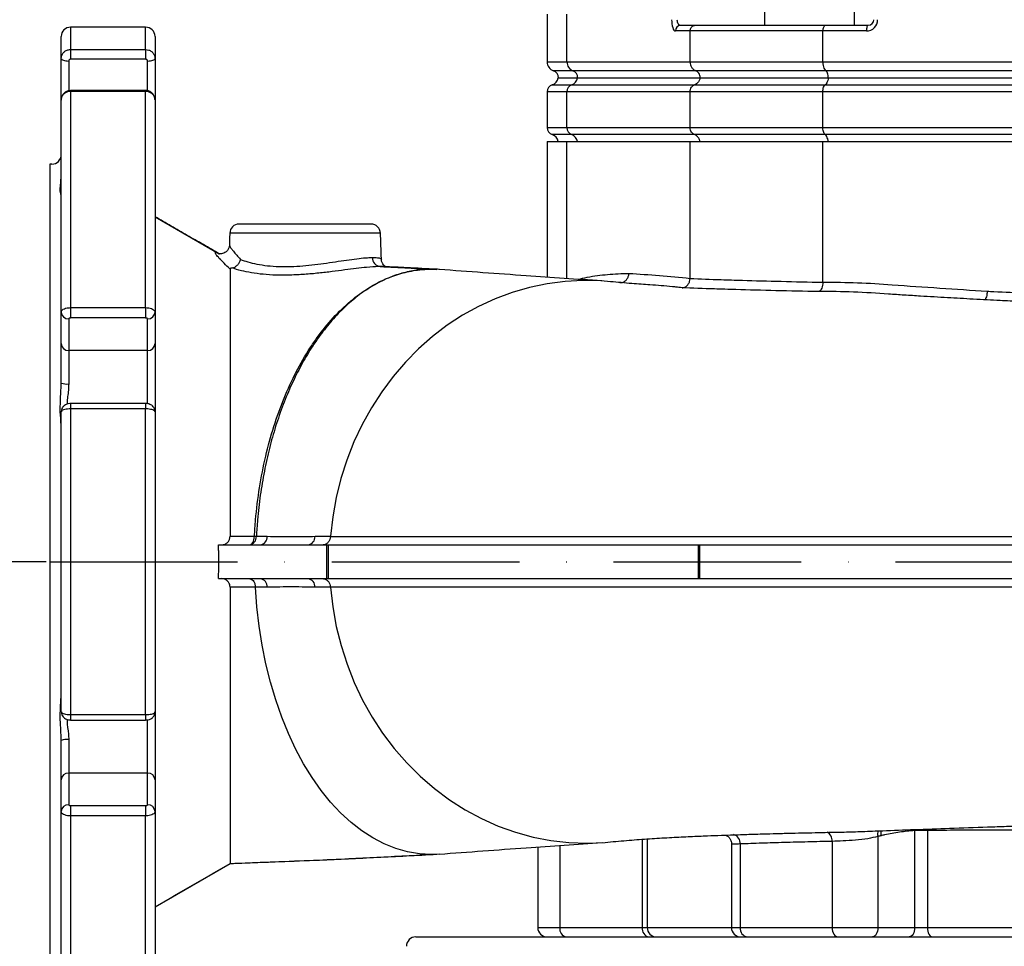
# Model space of a CAD drawing. Extents: x 0 to 10040, y 0 to 6534.
# Drawn here: x 2754 to 3016, y 2857 to 3104 of the extents above; entities that cross this region are included whole.
import ezdxf

# ---------------------------------------------------------------- set-up
doc = ezdxf.new("R2010")
doc.units = 0
doc.header["$LTSCALE"] = 5
doc.header["$MEASUREMENT"] = 0
doc.linetypes.add('GEN7', pattern=[15, 10, -2.5, 0, -2.5])
doc.layers.get('0').update_dxf_attribs({"linetype": 'CONTINUOUS'})
doc.layers.add('7', color=4, linetype='GEN7')
doc.layers.add('8', color=1, linetype='CONTINUOUS')
doc.styles.add('ISO', font='GENISO.SHX')
doc.dimstyles.new('GEN-ISO', dxfattribs={"dimtxt": 50, "dimasz": 50, "dimexe": 40, "dimexo": 1, "dimgap": 30, "dimtad": 0, "dimtih": 1, "dimtoh": 1, "dimdec": 1, "dimdsep": 46, "dimtxsty": 'ISO', "dimcen": 2, "dimclrd": 256, "dimclre": 256, "dimclrt": 2, "dimadec": 0, "dimazin": 0, "dimtp": 0.1, "dimtm": 0.1, "dimtfac": 0.05, "dimtdec": 1, "dimtix": 1, "dimtmove": 2, "dimatfit": 3, "dimfxl": 1, "dimtolj": 1, "dimarcsym": 0})

# ---------------------------------------------------------------- blocks, each defined once
blk = doc.blocks.new('*D88')
at = {"layer": '8', "color": 3}
for p, q in [((2760.76, 2959.58), (2519.71, 2959.58)), ((2544.71, 2924.58), (2544.71, 2694.58)), ((2713.92, 2659.58), (2519.71, 2659.58))]:
    blk.add_line(p, q, dxfattribs=at)
for points in [[(2550.54, 2924.58), (2538.88, 2924.58), (2544.71, 2959.58)], [(2538.88, 2694.58), (2550.54, 2694.58), (2544.71, 2659.58)]]:
    blk.add_solid(points, dxfattribs=at)
at = {"layer": '8', "color": 2, "insert": (2489.7, 2809.58), "char_height": 50, "attachment_point": 5, "rotation": 90, "style": 'ISO'}
blk.add_mtext('\\A1;300', dxfattribs=at)

msp = doc.modelspace()

# ---------------------------------------------------------------- linework, layer by layer
at = {"color": 7, "linetype": 'Continuous'}
for p, q in [((2899.54, 3092.82), (2899.54, 3105.58)), ((2767.26, 3102.08), (2767.26, 3096.13)), ((2787.26, 3096.13), (2787.26, 3102.08)), ((2929.85, 3102.58), (2933.7, 3102.58)), ((2933.7, 3102.58), (2968.44, 3102.58)), ((2968.44, 3102.58), (2979.8, 3102.58)), ((2764.76, 3093.74), (2764.76, 3099.58)), ((2789.76, 3099.58), (2789.76, 3093.74)), ((2932.36, 3101.08), (2928.43, 3101.08)), ((2932.36, 3092.82), (2932.36, 3101.08)), ((2967.71, 3101.08), (2932.36, 3101.08)), ((2967.71, 3092.82), (2967.71, 3101.08)), ((2979.32, 3101.08), (2967.71, 3101.08)), ((2764.76, 3082.73), (2764.76, 3093.74)), ((2767.26, 3096.13), (2767.26, 3093.53)), ((2767.26, 3096.13), (2787.26, 3096.13)), ((2787.26, 3093.53), (2767.26, 3093.53)), ((2787.26, 3096.13), (2787.26, 3093.53)), ((2789.76, 3093.74), (2789.76, 3082.73)), ((2766.76, 3093.06), (2766.76, 3085.12)), ((2787.76, 3085.1), (2787.76, 3093.06)), ((2894.26, 3092.82), (2899.54, 3092.82)), ((2899.54, 3092.82), (2932.36, 3092.82)), ((2932.36, 3092.82), (2967.71, 3092.82)), ((2967.71, 3092.82), (3064.7, 3092.82)), ((2901.11, 3090.46), (2895.93, 3090.46)), ((2897.21, 3088.58), (2902.33, 3088.58)), ((2933.84, 3090.46), (2901.11, 3090.46)), ((2902.33, 3088.58), (2934.99, 3088.58)), ((2968.52, 3090.46), (2933.84, 3090.46)), ((2934.99, 3088.58), (2969.14, 3088.58)), ((3065.24, 3090.46), (2968.52, 3090.46)), ((2969.14, 3088.58), (3065.65, 3088.58)), ((2895.59, 3086.72), (2900.8, 3086.72)), ((2900.8, 3086.72), (2933.55, 3086.72)), ((2933.55, 3086.72), (2968.36, 3086.72)), ((2968.36, 3086.72), (3065.13, 3086.72)), ((2767.26, 3085.19), (2767.26, 3084.94)), ((2767.26, 3084.94), (2767.26, 3027.32)), ((2787.26, 3084.94), (2767.26, 3084.94)), ((2787.26, 3085.19), (2787.26, 3084.94)), ((2787.26, 3027.32), (2787.26, 3084.94)), ((2899.54, 3084.83), (2894.26, 3084.83)), ((2932.36, 3084.83), (2899.54, 3084.83)), ((2899.54, 3075.32), (2899.54, 3084.83)), ((2932.36, 3075.32), (2932.36, 3084.83)), ((2967.71, 3084.83), (2932.36, 3084.83)), ((2967.71, 3075.32), (2967.71, 3084.83)), ((3064.7, 3084.83), (2967.71, 3084.83)), ((2764.76, 3026.15), (2764.76, 3082.73)), ((2789.76, 3082.73), (2789.76, 3026.15)), ((2894.26, 3075.32), (2899.54, 3075.32)), ((2899.54, 3075.32), (2932.36, 3075.32)), ((2932.36, 3075.32), (2967.71, 3075.32)), ((2967.71, 3075.32), (3064.7, 3075.32)), ((2900.8, 3073.43), (2895.59, 3073.43)), ((2933.55, 3073.43), (2900.8, 3073.43)), ((2968.36, 3073.43), (2933.55, 3073.43)), ((3065.13, 3073.43), (2968.36, 3073.43)), ((2894.26, 3071.58), (2899.54, 3071.58)), ((2899.54, 3071.58), (2932.36, 3071.58)), ((2899.54, 3035.07), (2899.54, 3071.58)), ((2932.36, 3035.12), (2932.36, 3071.58)), ((2932.36, 3071.58), (2967.71, 3071.58)), ((2967.71, 3034.09), (2967.71, 3071.58)), ((2967.71, 3071.58), (3064.7, 3071.58)), ((2761.76, 3065.58), (2761.76, 2959.58)), ((2789.76, 3051.54), (2806.85, 3041.67)), ((2847.34, 3049.58), (2812.17, 3049.58)), ((2849.84, 3047.16), (2809.67, 3047.16)), ((2807.04, 3041.58), (2806.85, 3041.67)), ((2764.76, 3017.73), (2764.76, 3026.15)), ((2767.26, 3027.32), (2767.26, 3024.56)), ((2767.26, 3027.32), (2787.26, 3027.32)), ((2787.26, 3027.32), (2787.26, 3024.56)), ((2789.76, 3026.15), (2789.76, 3017.73)), ((2766.76, 3024.34), (2766.76, 3015.91)), ((2787.26, 3024.56), (2767.26, 3024.56)), ((2787.76, 3015.91), (2787.76, 3024.34)), ((2764.76, 3007.23), (2764.76, 3017.73)), ((2789.76, 3017.73), (2789.76, 2999.58)), ((2787.76, 3015.91), (2766.76, 3015.91)), ((2766.76, 3015.91), (2766.76, 3006.97)), ((2787.76, 3001.64), (2787.76, 3015.91)), ((2767.26, 3001.75), (2767.26, 3000.32)), ((2787.26, 3001.75), (2787.26, 3000.32)), ((2764.76, 2919.57), (2764.76, 2999.58)), ((2767.26, 3000.32), (2767.26, 2918.83)), ((2787.26, 3000.32), (2767.26, 3000.32)), ((2787.26, 2918.83), (2787.26, 3000.32)), ((2789.76, 2999.58), (2789.76, 2919.57)), ((2806.67, 2964.08), (2817.84, 2964.08)), ((2817.84, 2964.08), (2830.55, 2964.08)), ((2830.55, 2964.08), (2835.42, 2964.08)), ((2835.42, 2964.08), (2835.42, 2955.08)), ((2835.42, 2964.08), (2835.86, 2964.08)), ((2835.86, 2964.08), (2835.86, 2955.08)), ((2835.86, 2964.08), (2934.5, 2964.08)), ((2934.5, 2964.08), (2934.5, 2955.08)), ((2934.5, 2964.08), (2934.86, 2964.08)), ((2934.86, 2964.08), (2934.86, 2955.08)), ((2934.86, 2964.08), (3209, 2964.08)), ((2761.76, 2959.58), (2761.76, 2853.58)), ((2789.76, 2959.58), (2806.8, 2959.58)), ((2806.67, 2955.08), (2817.84, 2955.08)), ((2817.84, 2955.08), (2830.55, 2955.08)), ((2830.55, 2955.08), (2835.42, 2955.08)), ((2835.42, 2955.08), (2835.86, 2955.08)), ((2835.86, 2955.08), (2934.5, 2955.08)), ((2934.5, 2955.08), (2934.86, 2955.08)), ((2934.86, 2955.08), (3209, 2955.08)), ((2767.26, 2918.83), (2787.26, 2918.83)), ((2767.26, 2918.83), (2767.26, 2917.4)), ((2787.26, 2918.83), (2787.26, 2917.4)), ((2789.76, 2919.57), (2789.76, 2901.43)), ((2787.76, 2903.24), (2787.76, 2917.51)), ((2764.76, 2901.43), (2764.76, 2911.93)), ((2766.76, 2912.18), (2766.76, 2903.24)), ((2766.76, 2903.24), (2766.76, 2894.81)), ((2787.76, 2903.24), (2766.76, 2903.24)), ((2787.76, 2894.81), (2787.76, 2903.24)), ((2764.76, 2893), (2764.76, 2901.43)), ((2789.76, 2901.43), (2789.76, 2893)), ((2767.26, 2894.6), (2787.26, 2894.6)), ((2767.26, 2894.6), (2767.26, 2891.83)), ((2787.26, 2894.6), (2787.26, 2891.83)), ((2764.76, 2836.42), (2764.76, 2893)), ((2787.26, 2891.83), (2767.26, 2891.83)), ((2767.26, 2891.83), (2767.26, 2834.21)), ((2787.26, 2834.21), (2787.26, 2891.83)), ((2789.76, 2893), (2789.76, 2836.42)), ((2982.38, 2886.35), (2982.38, 2862.08)), ((2992.17, 2888.22), (2992.18, 2887.93)), ((2992.18, 2887.93), (2992.18, 2862.08)), ((2995.57, 2888.35), (2995.59, 2887.95)), ((2995.59, 2887.95), (2995.59, 2862.08)), ((2897.62, 2883.95), (2897.62, 2862.08)), ((2919.59, 2885.61), (2919.59, 2862.08)), ((2920.94, 2885.71), (2920.94, 2862.08)), ((2945.71, 2884.36), (2945.71, 2862.08)), ((2970.21, 2885.05), (2970.21, 2862.08)), ((2865.52, 2881.66), (2863.37, 2881.58)), ((2789.76, 2867.61), (2809.76, 2879.16)), ((2891.76, 2862.08), (2897.62, 2862.08)), ((2897.62, 2862.08), (2919.59, 2862.08)), ((2919.59, 2862.08), (2920.94, 2862.08)), ((2920.94, 2862.08), (2943.36, 2862.08)), ((2943.36, 2862.08), (2945.71, 2862.08)), ((2945.71, 2862.08), (2970.21, 2862.08)), ((2970.21, 2862.08), (2982.38, 2862.08)), ((2982.38, 2862.08), (2992.18, 2862.08)), ((2992.18, 2862.08), (2995.59, 2862.08)), ((2995.59, 2862.08), (3058.17, 2862.08)), ((2859.26, 2859.58), (3096.76, 2859.58))]:
    msp.add_line(p, q, dxfattribs=at)
for points in [[(2979.8, 3102.58), (2979.7, 3102.55), (2979.61, 3102.46), (2979.53, 3102.32), (2979.46, 3102.14), (2979.4, 3101.91), (2979.35, 3101.65), (2979.33, 3101.37), (2979.32, 3101.08)], [(2764.76, 3093.74), (2764.8, 3093.61), (2764.91, 3093.48), (2765.1, 3093.36), (2765.34, 3093.26), (2765.65, 3093.17), (2765.99, 3093.11), (2766.37, 3093.07), (2766.76, 3093.06)], [(2787.76, 3093.06), (2788.15, 3093.07), (2788.52, 3093.11), (2788.87, 3093.17), (2789.17, 3093.26), (2789.42, 3093.36), (2789.61, 3093.48), (2789.72, 3093.61), (2789.76, 3093.74)], [(2911.18, 3034.24), (2908.58, 3034.46), (2903.8, 3034.57), (2899.02, 3034.31), (2894.27, 3033.7), (2889.57, 3032.72), (2884.94, 3031.38), (2880.41, 3029.69), (2876, 3027.66), (2871.73, 3025.3), (2867.62, 3022.62), (2863.69, 3019.64), (2859.97, 3016.35), (2856.46, 3012.8), (2853.18, 3008.98), (2850.16, 3004.92), (2847.4, 3000.64), (2844.92, 2996.16), (2842.73, 2991.51), (2840.85, 2986.69), (2839.28, 2981.75), (2838.02, 2976.69), (2837.1, 2971.56), (2836.5, 2966.36)], [(2814.92, 2964.08), (2815.17, 2964.12), (2815.4, 2964.25), (2815.62, 2964.45), (2815.82, 2964.73), (2815.98, 2965.08), (2816.11, 2965.47), (2816.2, 2965.9), (2816.24, 2966.36)], [(2863.37, 2881.58), (2860.2, 2881.75), (2857.05, 2882.28), (2853.92, 2883.17), (2850.84, 2884.4), (2847.82, 2885.97), (2844.86, 2887.87), (2841.99, 2890.11), (2839.22, 2892.66), (2836.55, 2895.51), (2834.01, 2898.65), (2831.6, 2902.07), (2829.34, 2905.75), (2827.23, 2909.68), (2825.29, 2913.84), (2823.52, 2918.2), (2821.93, 2922.75), (2820.52, 2927.46), (2819.32, 2932.33), (2818.31, 2937.31), (2817.51, 2942.4), (2816.92, 2947.57), (2816.53, 2952.79)], [(2836.5, 2952.79), (2837.1, 2947.54), (2838.05, 2942.35), (2839.32, 2937.24), (2840.93, 2932.25), (2842.85, 2927.39), (2845.08, 2922.69), (2847.6, 2918.17), (2850.41, 2913.87), (2853.49, 2909.78), (2856.83, 2905.95), (2860.4, 2902.39), (2864.2, 2899.11), (2868.2, 2896.13), (2872.38, 2893.46), (2876.72, 2891.13), (2881.2, 2889.14), (2885.8, 2887.5), (2890.49, 2886.21), (2895.25, 2885.3), (2900.06, 2884.75), (2904.9, 2884.58), (2909.73, 2884.78), (2911.17, 2884.91)], [(2970.21, 2862.08), (2970.24, 2861.59), (2970.33, 2861.12), (2970.48, 2860.69), (2970.68, 2860.31), (2970.92, 2860), (2971.2, 2859.77), (2971.5, 2859.62), (2971.82, 2859.58)], [(2982.38, 2862.08), (2982.35, 2861.59), (2982.27, 2861.12), (2982.13, 2860.69), (2981.96, 2860.31), (2981.74, 2860), (2981.49, 2859.77), (2981.22, 2859.62), (2980.94, 2859.58)], [(2992.18, 2862.08), (2992.15, 2861.59), (2992.07, 2861.12), (2991.94, 2860.69), (2991.76, 2860.31), (2991.54, 2860), (2991.29, 2859.77), (2991.02, 2859.62), (2990.74, 2859.58)], [(2995.59, 2862.08), (2995.61, 2861.59), (2995.69, 2861.12), (2995.82, 2860.69), (2996, 2860.31), (2996.21, 2860), (2996.45, 2859.77), (2996.72, 2859.62), (2996.99, 2859.58)]]:
    msp.add_lwpolyline(points, dxfattribs=at)
for centre, radius, start, end in [((2979.32, 3104.08), 3, 270, 0), ((2979.8, 3104.08), 1.5, 270, 0), ((2767.26, 3099.58), 2.5, 90, 180), ((2787.26, 3099.58), 2.5, 0, 90), ((2929.89, 3101.11), 1.46, 91.5947, 181.5094), ((2896.76, 3092.82), 2.5, 180, 250.5288), ((2902.03, 3092.78), 2.49, 179.1595, 248.4689), ((2894.76, 3089.08), 2.5, 289.4712, 348.463), ((2895.26, 3088.58), 2, 0, 70.5288), ((2899.91, 3089.01), 2.46, 291.2432, 349.754), ((2900.38, 3088.61), 2, 359.1596, 68.4683), ((2896.26, 3084.83), 2, 109.4712, 180), ((2901.53, 3084.86), 2, 111.5316, 180.8405), ((2896.26, 3075.32), 2, 180, 250.5288), ((2901.53, 3075.29), 2, 179.1597, 248.4686), ((2894.76, 3071.08), 2.5, 11.537, 70.5288), ((2899.91, 3071.14), 2.46, 10.2461, 68.7565), ((2762.26, 3068.08), 2.5, 270, 0), ((2812.17, 3047.08), 2.5, 90, 178), ((2847.34, 3047.08), 2.5, 2, 90), ((2850.05, 3040.64), 2.38, 178.8076, 263.7147), ((2766.67, 3026.25), 1.91, 182.9716, 272.6916), ((2787.85, 3026.25), 1.91, 267.3084, 357.0284), ((2766.67, 3017.82), 1.91, 182.9716, 272.6916), ((2787.85, 3017.82), 1.91, 267.3084, 357.0284), ((2766.27, 3011.07), 4.13, 248.5637, 276.845), ((2814.58, 2966.23), 2.18, 278.9422, 3.3552), ((2816.42, 2982.61), 16.25, 269.3776, 271.2153), ((2817.5, 2966.23), 2.18, 278.9392, 3.3475), ((2830.21, 2966.23), 2.18, 278.9281, 3.3296), ((2817.5, 2952.92), 2.18, 356.6524, 81.0606), ((2830.21, 2952.92), 2.18, 356.6699, 81.0717), ((2816.6, 2952.79), 0.065, 181.8531, 184.3018), ((2766.27, 2908.08), 4.13, 83.1558, 111.4363), ((2766.67, 2901.33), 1.91, 87.3084, 177.0289), ((2787.85, 2901.33), 1.91, 2.9711, 92.6916), ((2766.67, 2892.9), 1.91, 87.3084, 177.0289), ((2787.85, 2892.9), 1.91, 2.9711, 92.6916), ((2943.37, 2884.57), 2.34, 354.7783, 76.085), ((2967.67, 2885.25), 2.54, 355.3038, 62.1833), ((2985.74, 2886.94), 3.42, 164.1036, 189.9627), ((2894.26, 2862.08), 2.5, 180, 270), ((2899.83, 2861.76), 2.23, 171.951, 258.5774), ((2921.8, 2861.76), 2.23, 171.9517, 258.5772), ((2923.41, 2862.05), 2.47, 179.3349, 269.3176), ((2945.86, 2862.08), 2.5, 180, 270), ((2947.96, 2861.82), 2.27, 173.4505, 261.432), ((2859.26, 2857.08), 2.5, 90, 180)]:
    msp.add_arc(centre, radius, start, end, dxfattribs=at)
for centre, major_axis, ratio in [((2928.43, 3104.08), (0, 3), 0.338393), ((2929.85, 3104.08), (0, 1.5), 0.676786)]:
    msp.add_ellipse(centre, major_axis=major_axis, ratio=ratio, start_param=1.570796, end_param=3.141593, dxfattribs=at)
for points in [[(2952.18, 3116.98), (2952.18, 3102.58)], [(2976.18, 3102.58), (2976.18, 3116.98)], [(2894.26, 3105.58), (2894.26, 3092.82)], [(2787.26, 3102.08), (2767.26, 3102.08)], [(2787.26, 3085.19), (2767.26, 3085.19)], [(2894.26, 3084.83), (2894.26, 3075.32)], [(2894.26, 3071.58), (2894.26, 3035.43)], [(2762.26, 3065.58), (2761.76, 3065.58)], [(2806.93, 3041.63), (2789.76, 3051.55)], [(2809.67, 3047.16), (2809.56, 3043.99)], [(2850.09, 3040.15), (2849.84, 3047.16)], [(2809.6, 3043.99), (2809.6, 3043.97)], [(2863.36, 3037.58), (2863.38, 3037.58)], [(2932.36, 3035.12), (2932.36, 3035.09)], [(2967.71, 3034.09), (2967.71, 3034.09)], [(2764.74, 3006.8), (2764.76, 3007.23)], [(2787.26, 3001.75), (2767.26, 3001.75)], [(2816.76, 2966.36), (2819.68, 2966.36)], [(2832.39, 2966.36), (2836.5, 2966.36)], [(2836.5, 2966.36), (2836.5, 2966.35)], [(2806.8, 2959.58), (2806.67, 2964.08)], [(2806.67, 2955.08), (2806.8, 2959.58)], [(2819.68, 2952.79), (2816.53, 2952.79)], [(2836.5, 2952.8), (2836.5, 2952.79)], [(2767.26, 2917.4), (2787.26, 2917.4)], [(2983.23, 2886.55), (2982.38, 2886.35)], [(2943.36, 2884.43), (2943.36, 2862.08)], [(2891.76, 2883.56), (2891.76, 2862.08)], [(2789.76, 2867.6), (2809.76, 2879.15)]]:
    msp.add_open_spline(points, degree=1, dxfattribs=at)
for points, knots in [([(2932.36, 3101.08), (2932.37, 3101.24), (2932.4, 3101.58), (2932.63, 3102.02), (2932.96, 3102.36), (2933.33, 3102.54), (2933.59, 3102.58), (2933.69, 3102.58), (2933.7, 3102.58)], [0, 0, 0, 0, 0.21084, 0.421631, 0.633769, 0.848806, 0.994326, 1, 1, 1, 1]), ([(2968.44, 3102.58), (2968.43, 3102.58), (2968.38, 3102.58), (2968.24, 3102.54), (2968.04, 3102.36), (2967.86, 3102.02), (2967.74, 3101.58), (2967.72, 3101.24), (2967.71, 3101.08)], [0, 0, 0, 0, 0.005674, 0.151194, 0.366231, 0.578369, 0.78916, 1, 1, 1, 1]), ([(2764.76, 3093.74), (2764.79, 3094.01), (2764.84, 3094.54), (2765.27, 3095.26), (2765.91, 3095.8), (2766.61, 3096.09), (2767.08, 3096.11), (2767.26, 3096.13)], [0, 0, 0, 0, 0.21498, 0.430034, 0.645044, 0.859808, 1, 1, 1, 1]), ([(2767.26, 3093.53), (2767.22, 3093.53), (2767.13, 3093.52), (2766.99, 3093.46), (2766.86, 3093.36), (2766.78, 3093.22), (2766.76, 3093.11), (2766.76, 3093.06)], [0, 0, 0, 0, 0.140104, 0.354723, 0.569721, 0.784859, 1, 1, 1, 1]), ([(2787.26, 3096.13), (2787.54, 3096.1), (2788.1, 3096.05), (2788.85, 3095.64), (2789.41, 3095.03), (2789.72, 3094.36), (2789.75, 3093.92), (2789.76, 3093.74)], [0, 0, 0, 0, 0.214409, 0.428746, 0.643126, 0.857745, 1, 1, 1, 1]), ([(2787.76, 3093.06), (2787.76, 3093.09), (2787.75, 3093.18), (2787.69, 3093.31), (2787.58, 3093.43), (2787.43, 3093.51), (2787.31, 3093.52), (2787.26, 3093.53)], [0, 0, 0, 0, 0.14237, 0.357108, 0.571493, 0.785732, 1, 1, 1, 1]), ([(2932.36, 3092.82), (2932.38, 3092.54), (2932.43, 3091.98), (2932.81, 3091.25), (2933.3, 3090.72), (2933.69, 3090.54), (2933.84, 3090.46)], [0, 0, 0, 0, 0.269529, 0.538998, 0.810183, 1, 1, 1, 1]), ([(2967.71, 3092.82), (2967.72, 3092.64), (2967.73, 3092.18), (2967.87, 3091.48), (2968.14, 3090.82), (2968.39, 3090.58), (2968.52, 3090.46)], [0, 0, 0, 0, 0.1728753, 0.4467218, 0.7234166, 1, 1, 1, 1]), ([(2934.99, 3088.58), (2934.96, 3088.47), (2934.88, 3088.09), (2934.59, 3087.5), (2934.09, 3086.98), (2933.7, 3086.8), (2933.55, 3086.72)], [0, 0, 0, 0, 0.1280646, 0.4496516, 0.7733335, 1, 1, 1, 1]), ([(2935.03, 3088.58), (2935.01, 3088.8), (2934.98, 3089.24), (2934.67, 3089.83), (2934.28, 3090.25), (2933.97, 3090.4), (2933.84, 3090.46)], [0, 0, 0, 0, 0.269487, 0.538912, 0.810088, 1, 1, 1, 1]), ([(2969.14, 3088.58), (2969.12, 3088.47), (2969.08, 3088.09), (2968.92, 3087.5), (2968.65, 3086.98), (2968.44, 3086.8), (2968.36, 3086.72)], [0, 0, 0, 0, 0.1280646, 0.4496516, 0.7733335, 1, 1, 1, 1]), ([(2969.16, 3088.58), (2969.15, 3088.8), (2969.13, 3089.24), (2968.97, 3089.83), (2968.75, 3090.25), (2968.59, 3090.4), (2968.52, 3090.46)], [0, 0, 0, 0, 0.269487, 0.538912, 0.810088, 1, 1, 1, 1]), ([(2932.36, 3084.83), (2932.38, 3085.06), (2932.41, 3085.5), (2932.72, 3086.09), (2933.11, 3086.51), (2933.42, 3086.66), (2933.55, 3086.72)], [0, 0, 0, 0, 0.269531, 0.539003, 0.81019, 1, 1, 1, 1]), ([(2967.71, 3084.83), (2967.72, 3085.06), (2967.74, 3085.5), (2967.91, 3086.09), (2968.12, 3086.51), (2968.29, 3086.66), (2968.36, 3086.72)], [0, 0, 0, 0, 0.269531, 0.539003, 0.81019, 1, 1, 1, 1]), ([(2767.26, 3085.15), (2767.11, 3085.15), (2766.66, 3085.18), (2765.96, 3084.88), (2765.29, 3084.32), (2764.87, 3083.57), (2764.7, 3082.92), (2764.78, 3082.58), (2764.79, 3082.53)], [0, 0, 0, 0, 0.107738, 0.330761, 0.535864, 0.739754, 0.962687, 1, 1, 1, 1]), ([(2767.26, 3084.94), (2766.98, 3084.92), (2766.42, 3084.87), (2765.67, 3084.49), (2765.1, 3083.93), (2764.8, 3083.31), (2764.77, 3082.9), (2764.76, 3082.73)], [0, 0, 0, 0, 0.214409, 0.428745, 0.643125, 0.857744, 1, 1, 1, 1]), ([(2789.73, 3082.77), (2789.73, 3082.86), (2789.76, 3083.25), (2789.5, 3083.9), (2788.98, 3084.58), (2788.25, 3085.02), (2787.64, 3085.22), (2787.3, 3085.17), (2787.26, 3085.16)], [0, 0, 0, 0, 0.077129, 0.301641, 0.52113, 0.740065, 0.963705, 1, 1, 1, 1]), ([(2789.76, 3082.73), (2789.73, 3082.98), (2789.68, 3083.48), (2789.24, 3084.14), (2788.61, 3084.64), (2787.9, 3084.91), (2787.44, 3084.93), (2787.26, 3084.94)], [0, 0, 0, 0, 0.214979, 0.430035, 0.645043, 0.859808, 1, 1, 1, 1]), ([(2933.55, 3073.43), (2933.42, 3073.49), (2933.11, 3073.64), (2932.72, 3074.06), (2932.41, 3074.65), (2932.38, 3075.1), (2932.36, 3075.32)], [0, 0, 0, 0, 0.189809, 0.460997, 0.730468, 1, 1, 1, 1]), ([(2968.36, 3073.43), (2968.26, 3073.53), (2968.06, 3073.72), (2967.84, 3074.25), (2967.73, 3074.81), (2967.72, 3075.18), (2967.71, 3075.32)], [0, 0, 0, 0, 0.276586, 0.55328, 0.827128, 1, 1, 1, 1]), ([(2934.99, 3071.58), (2934.96, 3071.68), (2934.88, 3072.06), (2934.59, 3072.65), (2934.09, 3073.17), (2933.7, 3073.36), (2933.55, 3073.43)], [0, 0, 0, 0, 0.128064, 0.449654, 0.773331, 1, 1, 1, 1]), ([(2969.14, 3071.58), (2969.12, 3071.68), (2969.08, 3072.06), (2968.92, 3072.65), (2968.65, 3073.17), (2968.44, 3073.36), (2968.36, 3073.43)], [0, 0, 0, 0, 0.128064, 0.449654, 0.773331, 1, 1, 1, 1]), ([(2764.74, 3057.12), (2764.74, 3057.17), (2764.7, 3057.4), (2764.43, 3058.31), (2764.57, 3059.83), (2764.69, 3061.27), (2764.73, 3061.88)], [0, 0, 0, 0, 0.085376, 0.406913, 0.748452, 1, 1, 1, 1]), ([(2809.58, 3043.97), (2809.55, 3043.73), (2809.49, 3043.24), (2809.07, 3042.5), (2808.44, 3041.97), (2807.77, 3041.7), (2807.23, 3041.64), (2806.86, 3041.68), (2806.67, 3041.73), (2806.66, 3041.73), (2806.66, 3041.73)], [0, 0, 0, 0, 0.132472, 0.273344, 0.420921, 0.543862, 0.654343, 0.761932, 0.880362, 1, 1, 1, 1]), ([(2809.6, 3043.97), (2809.6, 3043.92), (2809.6, 3043.8), (2809.94, 3043.25), (2810.59, 3042.4), (2811.46, 3041.36), (2812.18, 3040.56), (2812.52, 3040.18)], [0, 0, 0, 0, 0.125337, 0.350837, 0.572837, 0.799482, 1, 1, 1, 1]), ([(2809.76, 3037.58), (2809.19, 3038.12), (2808.07, 3039.2), (2806.81, 3040.52), (2806.01, 3041.49), (2805.7, 3042.04), (2806.09, 3042.06), (2806.34, 3041.93), (2806.85, 3041.67), (2806.85, 3041.67)], [0, 0, 0, 0, 0.169227, 0.338285, 0.509001, 0.679541, 0.839742, 0.999997, 1, 1, 1, 1]), ([(2810.27, 3037.89), (2810.51, 3037.95), (2811, 3038.08), (2811.67, 3038.57), (2812.2, 3039.24), (2812.44, 3039.81), (2812.51, 3040.13), (2812.52, 3040.17), (2812.52, 3040.18)], [0, 0, 0, 0, 0.237783, 0.475508, 0.714732, 0.956787, 0.994805, 1, 1, 1, 1]), ([(2812.52, 3040.18), (2813.15, 3039.95), (2814.42, 3039.5), (2816.86, 3038.91), (2819.67, 3038.47), (2822.73, 3038.25), (2825.92, 3038.27), (2829.13, 3038.45), (2832.34, 3038.78), (2835.53, 3039.21), (2838.62, 3039.67), (2841.56, 3040.11), (2844.19, 3040.45), (2846.25, 3040.65), (2847.26, 3040.68), (2847.68, 3040.69)], [0, 0, 0, 0, 0.07973, 0.159438, 0.239407, 0.319347, 0.394561, 0.469793, 0.544941, 0.620108, 0.699293, 0.778474, 0.859901, 0.941316, 1, 1, 1, 1]), ([(2847.68, 3040.69), (2848.15, 3040.68), (2849.12, 3040.66), (2849.93, 3040.46), (2850.03, 3040.25), (2850.08, 3040.15)], [0, 0, 0, 0, 0.334702, 0.679287, 1, 1, 1, 1]), ([(2851.06, 3038.37), (2851.05, 3038.37), (2850.94, 3038.43), (2850.6, 3038.72), (2850.24, 3039.32), (2850.05, 3039.88), (2850.09, 3040.15), (2850.09, 3040.15)], [0, 0, 0, 0, 0.0574172, 0.3638859, 0.6753815, 0.9970027, 1, 1, 1, 1]), ([(2810.27, 3037.89), (2810.2, 3037.88), (2810.04, 3037.85), (2809.85, 3037.77), (2809.77, 3037.67), (2809.76, 3037.6), (2809.76, 3037.58)], [0, 0, 0, 0, 0.173896, 0.398503, 0.788257, 1, 1, 1, 1]), ([(2809.76, 3037.58), (2809.76, 3037.03), (2809.76, 3035.95), (2809.76, 3033.26), (2809.76, 3029.28), (2809.76, 3023.53), (2809.76, 3017.3), (2809.76, 3010.98), (2809.76, 3004.71), (2809.76, 2998.03), (2809.76, 2990.94), (2809.76, 2983.48), (2809.76, 2975.28), (2809.76, 2969.48), (2809.76, 2966.36)], [0, 0, 0, 0, 0.061874, 0.123453, 0.227611, 0.332382, 0.436372, 0.514634, 0.593507, 0.671895, 0.75023, 0.829219, 0.908012, 1, 1, 1, 1]), ([(2849.79, 3038.28), (2849.79, 3038.28), (2849.6, 3038.28), (2848.57, 3038.25), (2846.55, 3038.11), (2843.44, 3037.76), (2840.33, 3037.36), (2836.95, 3036.92), (2833.33, 3036.49), (2829.57, 3036.16), (2825.75, 3035.96), (2822.03, 3035.94), (2818.54, 3036.16), (2815.41, 3036.59), (2812.55, 3037.18), (2811.06, 3037.65), (2810.27, 3037.89)], [0, 0, 0, 0, 0.0000014, 0.0257945, 0.1296477, 0.2056418, 0.281652, 0.3581141, 0.4345834, 0.5142138, 0.5938422, 0.6744678, 0.7551094, 0.8337519, 0.9124058, 1, 1, 1, 1]), ([(2816.24, 2966.36), (2816.34, 2967.82), (2816.61, 2972.19), (2817.52, 2979.38), (2819.15, 2987.74), (2821.34, 2995.75), (2824.07, 3003.29), (2827.3, 3010.28), (2830.34, 3015.56), (2833.64, 3020.38), (2837.19, 3024.74), (2841.79, 3029.17), (2846.4, 3032.54), (2850.92, 3034.95), (2855.29, 3036.54), (2859.09, 3037.33), (2861.46, 3037.53), (2862.34, 3037.56), (2862.36, 3037.56)], [0, 0, 0, 0, 0.038732, 0.115538, 0.192589, 0.269395, 0.3462, 0.423249, 0.500054, 0.53757, 0.614396, 0.691468, 0.768294, 0.832765, 0.897381, 0.961852, 0.999016, 1, 1, 1, 1]), ([(2862.36, 3037.56), (2862.34, 3037.56), (2861.02, 3037.51), (2858.41, 3037.23), (2854.53, 3036.26), (2850.67, 3034.74), (2846.9, 3032.68), (2843.29, 3030.12), (2839.81, 3027.07), (2836.47, 3023.5), (2833.67, 3019.92), (2831.06, 3016.07), (2828.64, 3011.97), (2826.13, 3006.93), (2823.86, 3001.51), (2821.87, 2995.78), (2820.2, 2989.85), (2818.82, 2983.71), (2817.76, 2977.33), (2817.09, 2971.51), (2816.86, 2967.83), (2816.76, 2966.36)], [0, 0, 0, 0, 0.000937, 0.057788, 0.114639, 0.173136, 0.231633, 0.288487, 0.345341, 0.403844, 0.462347, 0.499854, 0.5567, 0.613546, 0.672044, 0.730542, 0.787396, 0.844249, 0.902758, 0.961267, 1, 1, 1, 1]), ([(2850.66, 3038.26), (2850.66, 3038.27), (2850.45, 3038.29), (2850.11, 3038.29), (2849.79, 3038.28)], [0, 0, 0, 0, 0.040472, 1, 1, 1, 1]), ([(2849.79, 3038.28), (2852.3, 3038.15), (2856.86, 3037.92), (2861.34, 3037.68), (2863.36, 3037.58)], [0, 0, 0, 0, 0.549451, 1, 1, 1, 1]), ([(2864.85, 3037.54), (2862.18, 3037.68), (2857.51, 3037.92), (2852.72, 3038.16), (2850.66, 3038.27)], [0, 0, 0, 0, 0.569859, 1, 1, 1, 1]), ([(2863.38, 3037.58), (2863.21, 3037.57), (2862.89, 3037.57), (2862.55, 3037.56), (2862.38, 3037.56), (2862.36, 3037.56)], [0, 0, 0, 0, 0.499929, 0.934073, 1, 1, 1, 1]), ([(2862.36, 3037.56), (2862.38, 3037.56), (2862.55, 3037.56), (2862.87, 3037.57), (2863.22, 3037.58), (2863.36, 3037.58), (2863.36, 3037.58)], [0, 0, 0, 0, 0.062889, 0.500074, 0.999966, 1, 1, 1, 1]), ([(2863.36, 3037.58), (2863.36, 3037.58), (2863.44, 3037.58), (2863.61, 3037.58), (2864.11, 3037.57), (2864.53, 3037.55), (2864.83, 3037.53)], [0, 0, 0, 0, 0.000027, 0.132281, 0.378029, 1, 1, 1, 1]), ([(2865.54, 3037.49), (2865.49, 3037.49), (2864.96, 3037.56), (2864.3, 3037.56), (2863.63, 3037.58), (2863.44, 3037.58), (2863.38, 3037.58)], [0, 0, 0, 0, 0.061794, 0.74031, 0.909129, 1, 1, 1, 1]), ([(2908.8, 3034.44), (2902.12, 3034.89), (2887.86, 3035.83), (2873.27, 3036.92), (2865.52, 3037.49)], [0, 0, 0, 0, 0.468894, 1, 1, 1, 1]), ([(2902.49, 3034.87), (2903.3, 3035.06), (2905.93, 3035.68), (2910.44, 3036.25), (2914.14, 3036.39), (2916.02, 3036.46)], [0, 0, 0, 0, 0.181752, 0.582137, 1, 1, 1, 1]), ([(2913.66, 3033.99), (2913.82, 3033.99), (2914.25, 3033.99), (2914.91, 3034.29), (2915.52, 3034.85), (2915.92, 3035.58), (2916.02, 3036.15), (2916.02, 3036.44), (2916.02, 3036.46)], [0, 0, 0, 0, 0.130689, 0.346295, 0.561908, 0.77754, 0.984787, 1, 1, 1, 1]), ([(2916.02, 3036.46), (2918.74, 3036.28), (2924.18, 3035.93), (2929.62, 3035.39), (2932.36, 3035.12)], [0, 0, 0, 0, 0.497901, 1, 1, 1, 1]), ([(2919.34, 3033.56), (2918.48, 3033.62), (2915.64, 3033.81), (2913.01, 3034.07), (2911.17, 3034.24)], [0, 0, 0, 0, 0.30039, 1, 1, 1, 1]), ([(2927.99, 3032.86), (2927.87, 3032.87), (2925.75, 3033.1), (2922.86, 3033.3), (2920.11, 3033.5), (2919.34, 3033.55)], [0, 0, 0, 0, 0.040901, 0.732178, 1, 1, 1, 1]), ([(2930.2, 3032.61), (2930.2, 3032.61), (2930.33, 3032.62), (2930.71, 3032.68), (2931.3, 3032.95), (2931.87, 3033.52), (2932.27, 3034.26), (2932.33, 3034.82), (2932.36, 3035.09)], [0, 0, 0, 0, 0.0045817, 0.1187323, 0.3421393, 0.5624669, 0.7812037, 1, 1, 1, 1]), ([(2932.36, 3035.09), (2935.06, 3034.99), (2939.53, 3034.82), (2947.63, 3034.57), (2956.51, 3034.33), (2963.97, 3034.17), (2967.71, 3034.09)], [0, 0, 0, 0, 0.2567855, 0.4233547, 0.7109871, 1, 1, 1, 1]), ([(2967.71, 3034.09), (2967.7, 3033.81), (2967.67, 3033.25), (2967.46, 3032.51), (2967.16, 3031.94), (2966.84, 3031.66), (2966.63, 3031.6), (2966.56, 3031.59), (2966.56, 3031.59)], [0, 0, 0, 0, 0.218608, 0.437157, 0.657304, 0.880512, 0.995413, 1, 1, 1, 1]), ([(2967.71, 3034.09), (2967.71, 3034.09), (2970.96, 3034.09), (2976.88, 3034.08), (2991.61, 3033.02), (3003.11, 3032.26), (3011.53, 3031.71)], [0, 0, 0, 0, 0, 0.210401, 0.421163, 1, 1, 1, 1]), ([(2930.2, 3032.61), (2929.65, 3032.68), (2928.91, 3032.77), (2928.18, 3032.84), (2927.99, 3032.86)], [0, 0, 0, 0, 0.747767, 1, 1, 1, 1]), ([(2966.56, 3031.59), (2962.73, 3031.67), (2955.06, 3031.83), (2945.97, 3032.07), (2937.61, 3032.32), (2933.02, 3032.5), (2930.2, 3032.61)], [0, 0, 0, 0, 0.286963, 0.575349, 0.739144, 1, 1, 1, 1]), ([(2987.31, 3030.78), (2986.61, 3030.83), (2982.81, 3031.08), (2975.91, 3031.6), (2969.68, 3031.59), (2966.56, 3031.59)], [0, 0, 0, 0, 0.1003621, 0.5499128, 1, 1, 1, 1]), ([(3032.78, 3028.51), (3031.95, 3028.53), (3030.37, 3028.57), (3028.02, 3028.61), (3025.86, 3028.65), (3023.91, 3028.71), (3021.87, 3028.81), (3020.04, 3028.94), (3017.57, 3029.07), (3014.74, 3029.22), (3011.44, 3029.39), (3006.7, 3029.63), (3000.77, 3029.96), (2994.7, 3030.32), (2990.17, 3030.6), (2988.01, 3030.74), (2987.31, 3030.79)], [0, 0, 0, 0, 0.0504895, 0.0953995, 0.1354089, 0.1717864, 0.2064629, 0.2627463, 0.321592, 0.383225, 0.4599499, 0.5407398, 0.6926614, 0.8540853, 0.9524661, 1, 1, 1, 1]), ([(3011.53, 3031.71), (3011.53, 3031.66), (3011.51, 3031.41), (3011.45, 3030.88), (3011.3, 3030.2), (3011.1, 3029.65), (3010.95, 3029.48), (3010.9, 3029.42)], [0, 0, 0, 0, 0.047738, 0.253374, 0.535628, 0.817879, 1, 1, 1, 1]), ([(3011.53, 3031.71), (3012.13, 3031.67), (3018.43, 3031.32), (3036.16, 3030.93), (3053.29, 3031.01), (3064.7, 3031.06)], [0, 0, 0, 0, 0.033669, 0.355806, 1, 1, 1, 1]), ([(2764.76, 3026.15), (2764.79, 3026.29), (2764.84, 3026.55), (2765.27, 3026.9), (2765.91, 3027.16), (2766.61, 3027.3), (2767.08, 3027.31), (2767.26, 3027.32)], [0, 0, 0, 0, 0.214981, 0.430035, 0.645043, 0.859808, 1, 1, 1, 1]), ([(2787.26, 3027.32), (2787.54, 3027.3), (2788.1, 3027.28), (2788.85, 3027.08), (2789.41, 3026.78), (2789.72, 3026.46), (2789.75, 3026.24), (2789.76, 3026.15)], [0, 0, 0, 0, 0.214408, 0.428744, 0.643125, 0.857743, 1, 1, 1, 1]), ([(2767.26, 3024.56), (2767.22, 3024.55), (2767.13, 3024.55), (2766.99, 3024.53), (2766.86, 3024.48), (2766.78, 3024.41), (2766.76, 3024.37), (2766.76, 3024.34)], [0, 0, 0, 0, 0.140102, 0.354729, 0.56972, 0.784846, 1, 1, 1, 1]), ([(2787.76, 3024.34), (2787.76, 3024.36), (2787.75, 3024.4), (2787.69, 3024.46), (2787.58, 3024.51), (2787.43, 3024.55), (2787.31, 3024.55), (2787.26, 3024.56)], [0, 0, 0, 0, 0.142369, 0.357116, 0.571497, 0.785734, 1, 1, 1, 1]), ([(2766.76, 3006.97), (2766.73, 3006.41), (2766.68, 3005.28), (2766.45, 3003.57), (2766.31, 3002.33), (2766.31, 3001.68), (2766.31, 3001.6)], [0, 0, 0, 0, 0.3081695, 0.6168925, 0.9502059, 1, 1, 1, 1]), ([(2764.75, 2995.14), (2764.74, 2995.44), (2764.7, 2996.82), (2764.43, 2999.61), (2764.58, 3003.23), (2764.69, 3005.72), (2764.74, 3006.8)], [0, 0, 0, 0, 0.090579, 0.406739, 0.742563, 1, 1, 1, 1]), ([(2767.26, 3001.75), (2767.18, 3001.75), (2766.83, 3001.75), (2766.24, 3001.63), (2765.57, 3001.28), (2765.07, 3000.74), (2764.78, 3000.15), (2764.79, 2999.74), (2764.79, 2999.58)], [0, 0, 0, 0, 0.0608994, 0.2877898, 0.4827023, 0.6749021, 0.8708506, 1, 1, 1, 1]), ([(2789.73, 2999.6), (2789.73, 2999.75), (2789.73, 3000.13), (2789.49, 3000.66), (2789.1, 3001.13), (2788.64, 3001.45), (2788.11, 3001.66), (2787.64, 3001.76), (2787.34, 3001.74), (2787.26, 3001.74)], [0, 0, 0, 0, 0.120196, 0.301963, 0.462662, 0.608178, 0.758933, 0.93462, 1, 1, 1, 1]), ([(2767.26, 3000.32), (2766.98, 3000.32), (2766.42, 3000.3), (2765.67, 3000.17), (2765.1, 2999.98), (2764.8, 2999.78), (2764.77, 2999.64), (2764.76, 2999.58)], [0, 0, 0, 0, 0.214409, 0.428747, 0.643127, 0.857743, 1, 1, 1, 1]), ([(2789.76, 2999.58), (2789.73, 2999.67), (2789.68, 2999.83), (2789.24, 3000.06), (2788.61, 3000.22), (2787.9, 3000.31), (2787.44, 3000.32), (2787.26, 3000.32)], [0, 0, 0, 0, 0.214977, 0.430033, 0.645043, 0.859807, 1, 1, 1, 1]), ([(2807.42, 2964.08), (2807.79, 2964.12), (2808.43, 2964.2), (2809.18, 2964.77), (2809.67, 2965.49), (2809.73, 2966.08), (2809.76, 2966.36)], [0, 0, 0, 0, 0.321583, 0.552984, 0.785612, 1, 1, 1, 1]), ([(2809.76, 2966.36), (2810.91, 2966.36), (2813.09, 2966.36), (2815.23, 2966.36), (2816.24, 2966.36)], [0, 0, 0, 0, 0.527562, 1, 1, 1, 1]), ([(2819.68, 2966.36), (2820.8, 2966.34), (2824.17, 2966.27), (2828.4, 2966.29), (2831.52, 2966.35), (2832.39, 2966.36)], [0, 0, 0, 0, 0.264823, 0.794522, 1, 1, 1, 1]), ([(2836.5, 2966.35), (2836.45, 2966.08), (2836.37, 2965.52), (2835.99, 2964.82), (2835.45, 2964.31), (2834.95, 2964.11), (2834.64, 2964.08), (2834.55, 2964.08), (2834.54, 2964.08)], [0, 0, 0, 0, 0.227024, 0.454045, 0.681323, 0.90907, 0.992493, 1, 1, 1, 1]), ([(2836.5, 2966.35), (2839.81, 2966.35), (2846.44, 2966.35), (2856.2, 2966.35), (2866.4, 2966.35), (2877.31, 2966.35), (2888.92, 2966.35), (2899.72, 2966.34), (2909.34, 2966.34), (2917.56, 2966.34), (2926.11, 2966.34), (2936.23, 2966.34), (2947.99, 2966.34), (2961.34, 2966.34), (2974.98, 2966.34), (2988.83, 2966.34), (3002.84, 2966.34), (3017.22, 2966.34), (3031.93, 2966.34), (3046.94, 2966.34), (3059.73, 2966.33), (3072.98, 2966.33), (3086.69, 2966.36), (3103.63, 2966.39), (3121.16, 2966.41), (3132.8, 2966.45), (3138.85, 2966.45), (3138.85, 2966.45)], [0, 0, 0, 0, 0.0486479, 0.0972975, 0.145928, 0.1948918, 0.2438819, 0.2928284, 0.3230767, 0.3533568, 0.3836039, 0.4138073, 0.4555933, 0.4974147, 0.5392008, 0.5798743, 0.62058, 0.6612549, 0.703089, 0.7449574, 0.7867969, 0.8094046, 0.8546335, 0.9000317, 0.9499007, 0.9999998, 1, 1, 1, 1]), ([(2809.76, 2952.79), (2809.74, 2953.03), (2809.69, 2953.52), (2809.35, 2954.16), (2808.84, 2954.67), (2808.17, 2955.01), (2807.67, 2955.05), (2807.42, 2955.08)], [0, 0, 0, 0, 0.185105, 0.369907, 0.562726, 0.781304, 1, 1, 1, 1]), ([(2814.92, 2955.08), (2814.93, 2955.08), (2815, 2955.08), (2815.26, 2955.05), (2815.68, 2954.84), (2816.12, 2954.33), (2816.43, 2953.62), (2816.5, 2953.07), (2816.53, 2952.79)], [0, 0, 0, 0, 0.005181, 0.096466, 0.324442, 0.550369, 0.775164, 1, 1, 1, 1]), ([(2834.54, 2955.08), (2834.55, 2955.08), (2834.64, 2955.08), (2834.95, 2955.05), (2835.45, 2954.85), (2835.99, 2954.34), (2836.37, 2953.63), (2836.45, 2953.08), (2836.5, 2952.8)], [0, 0, 0, 0, 0.007507, 0.09093, 0.318676, 0.545958, 0.77298, 1, 1, 1, 1]), ([(2809.76, 2952.79), (2809.76, 2949.71), (2809.76, 2943.97), (2809.76, 2935.82), (2809.76, 2928.38), (2809.76, 2921.31), (2809.76, 2914.64), (2809.76, 2908.35), (2809.76, 2902.01), (2809.76, 2895.73), (2809.76, 2889.95), (2809.76, 2885.29), (2809.76, 2881.88), (2809.76, 2879.66), (2809.76, 2879.32), (2809.76, 2879.16)], [0, 0, 0, 0, 0.076151, 0.142137, 0.208315, 0.273865, 0.339418, 0.405509, 0.47162, 0.559235, 0.647384, 0.735371, 0.822958, 0.911346, 1, 1, 1, 1]), ([(2816.53, 2952.79), (2815.43, 2952.79), (2813.19, 2952.79), (2810.91, 2952.79), (2809.76, 2952.79)], [0, 0, 0, 0, 0.4950827, 1, 1, 1, 1]), ([(2832.39, 2952.79), (2831.52, 2952.81), (2828.4, 2952.86), (2824.17, 2952.89), (2820.8, 2952.81), (2819.68, 2952.79)], [0, 0, 0, 0, 0.205478, 0.735177, 1, 1, 1, 1]), ([(2836.5, 2952.79), (2835.37, 2952.79), (2834.01, 2952.79), (2832.64, 2952.79), (2832.39, 2952.79)], [0, 0, 0, 0, 0.820435, 1, 1, 1, 1]), ([(3138.85, 2952.7), (3138.85, 2952.7), (3133.72, 2952.7), (3123.83, 2952.74), (3108.46, 2952.77), (3093.08, 2952.8), (3077.63, 2952.82), (3061.38, 2952.82), (3044.36, 2952.81), (3026.63, 2952.81), (3009.12, 2952.81), (2991.95, 2952.81), (2975.34, 2952.81), (2959.37, 2952.81), (2944.1, 2952.81), (2929.47, 2952.81), (2915.58, 2952.81), (2905.56, 2952.81), (2897.62, 2952.81), (2891.5, 2952.81), (2883.12, 2952.81), (2873.98, 2952.81), (2864.24, 2952.8), (2854.89, 2952.8), (2845.75, 2952.8), (2839.58, 2952.8), (2836.5, 2952.8)], [0, 0, 0, 0, 0.0000002, 0.0425055, 0.0851336, 0.1277795, 0.1703622, 0.2128294, 0.2622694, 0.3118739, 0.3615223, 0.4111041, 0.4605251, 0.5087518, 0.5571654, 0.6056497, 0.654077, 0.7023153, 0.7168564, 0.7459588, 0.7750617, 0.8199909, 0.8649448, 0.9099585, 0.9549984, 1, 1, 1, 1]), ([(2764.76, 2911.93), (2764.75, 2912.44), (2764.71, 2914.29), (2764.43, 2917.46), (2764.58, 2921.16), (2764.7, 2923.34), (2764.76, 2924.34)], [0, 0, 0, 0, 0.114928, 0.411516, 0.726553, 1, 1, 1, 1]), ([(2764.76, 2919.57), (2764.79, 2919.49), (2764.84, 2919.32), (2765.27, 2919.1), (2765.91, 2918.93), (2766.61, 2918.84), (2767.08, 2918.83), (2767.26, 2918.83)], [0, 0, 0, 0, 0.214979, 0.430032, 0.645043, 0.859807, 1, 1, 1, 1]), ([(2764.79, 2919.55), (2764.79, 2919.4), (2764.78, 2919.03), (2765.03, 2918.49), (2765.41, 2918.03), (2765.87, 2917.7), (2766.41, 2917.49), (2766.88, 2917.4), (2767.18, 2917.41), (2767.26, 2917.41)], [0, 0, 0, 0, 0.119732, 0.301587, 0.462364, 0.60795, 0.758777, 0.934548, 1, 1, 1, 1]), ([(2787.26, 2917.41), (2787.33, 2917.41), (2787.69, 2917.4), (2788.28, 2917.53), (2788.95, 2917.87), (2789.44, 2918.41), (2789.73, 2919), (2789.73, 2919.41), (2789.73, 2919.57)], [0, 0, 0, 0, 0.0608995, 0.2877899, 0.4827025, 0.6749053, 0.8708466, 1, 1, 1, 1]), ([(2787.26, 2918.83), (2787.54, 2918.84), (2788.1, 2918.85), (2788.85, 2918.98), (2789.41, 2919.17), (2789.72, 2919.38), (2789.75, 2919.51), (2789.76, 2919.57)], [0, 0, 0, 0, 0.214409, 0.428748, 0.643128, 0.857744, 1, 1, 1, 1]), ([(2766.32, 2917.54), (2766.32, 2917.4), (2766.31, 2916.16), (2766.68, 2914.31), (2766.74, 2912.66), (2766.76, 2912.18)], [0, 0, 0, 0, 0.088521, 0.733046, 1, 1, 1, 1]), ([(2766.76, 2894.81), (2766.76, 2894.79), (2766.77, 2894.75), (2766.83, 2894.69), (2766.94, 2894.64), (2767.09, 2894.6), (2767.2, 2894.6), (2767.26, 2894.6)], [0, 0, 0, 0, 0.142369, 0.357116, 0.571503, 0.785733, 1, 1, 1, 1]), ([(2787.26, 2894.6), (2787.3, 2894.6), (2787.39, 2894.6), (2787.53, 2894.63), (2787.66, 2894.67), (2787.74, 2894.74), (2787.75, 2894.79), (2787.76, 2894.81)], [0, 0, 0, 0, 0.1401019, 0.3547252, 0.5697274, 0.7848458, 1, 1, 1, 1]), ([(2767.26, 2891.83), (2766.98, 2891.85), (2766.42, 2891.87), (2765.67, 2892.07), (2765.1, 2892.37), (2764.8, 2892.69), (2764.77, 2892.91), (2764.76, 2893)], [0, 0, 0, 0, 0.214409, 0.428745, 0.643128, 0.857745, 1, 1, 1, 1]), ([(2789.76, 2893), (2789.73, 2892.87), (2789.68, 2892.6), (2789.24, 2892.26), (2788.61, 2891.99), (2787.9, 2891.85), (2787.44, 2891.84), (2787.26, 2891.83)], [0, 0, 0, 0, 0.214979, 0.430034, 0.645044, 0.859808, 1, 1, 1, 1]), ([(2911.17, 2884.91), (2913.03, 2885.08), (2916.59, 2885.42), (2921.99, 2885.79), (2927.23, 2886.1), (2932.17, 2886.34), (2936.62, 2886.53), (2940.46, 2886.68), (2943.61, 2886.79), (2946.24, 2886.87), (2948.61, 2886.95), (2951.31, 2887.03), (2954.59, 2887.12), (2958.31, 2887.22), (2962.04, 2887.31), (2965.65, 2887.38), (2969.42, 2887.48), (2973.58, 2887.53), (2978.39, 2887.69), (2984.6, 2887.94), (2992.32, 2888.22), (3001.64, 2888.56), (3009.87, 2888.84), (3016.52, 2889.07), (3021.07, 2889.21), (3025, 2889.34), (3028.21, 2889.44), (3030.78, 2889.52), (3033.2, 2889.59), (3035.99, 2889.67), (3039.56, 2889.77), (3043.84, 2889.89), (3048.51, 2890.02), (3053.91, 2890.16), (3059.69, 2890.3), (3064.8, 2890.42), (3068.59, 2890.49), (3071.16, 2890.54), (3073.57, 2890.57), (3074.93, 2890.57), (3075.61, 2890.58)], [0, 0, 0, 0, 0.059181, 0.113677, 0.162766, 0.206046, 0.243262, 0.272582, 0.296279, 0.314286, 0.329634, 0.346268, 0.370023, 0.395704, 0.419137, 0.440291, 0.461005, 0.485233, 0.512528, 0.542815, 0.588908, 0.637894, 0.689713, 0.715055, 0.738189, 0.757619, 0.773376, 0.785483, 0.795464, 0.809006, 0.826366, 0.847529, 0.871172, 0.893693, 0.925, 0.95336, 0.966285, 0.978071, 0.989054, 1, 1, 1, 1]), ([(2941.75, 2886.72), (2941.75, 2886.72), (2941.85, 2886.69), (2942.23, 2886.52), (2942.75, 2886.11), (2943.18, 2885.44), (2943.38, 2884.84), (2943.35, 2884.5), (2943.34, 2884.44)], [0, 0, 0, 0, 0.00969, 0.189774, 0.420803, 0.672694, 0.939074, 1, 1, 1, 1]), ([(2982.38, 2886.35), (2981.51, 2886.14), (2979.68, 2885.7), (2976.39, 2885.34), (2973, 2885.14), (2971.14, 2885.08), (2970.21, 2885.05)], [0, 0, 0, 0, 0.2324845, 0.4885692, 0.7443493, 1, 1, 1, 1]), ([(2983.25, 2887.88), (2983.23, 2887.76), (2983.18, 2887.5), (2983.17, 2887.04), (2983.21, 2886.72), (2983.23, 2886.55)], [0, 0, 0, 0, 0.302113, 0.651055, 1, 1, 1, 1]), ([(2992.18, 2887.93), (2990.84, 2887.81), (2988.16, 2887.57), (2985.19, 2887.01), (2983.55, 2886.63), (2983.23, 2886.55)], [0, 0, 0, 0, 0.44603, 0.89208, 1, 1, 1, 1]), ([(2995.59, 2887.95), (2995.42, 2887.95), (2994.96, 2887.95), (2994.1, 2887.95), (2993.07, 2887.94), (2992.47, 2887.94), (2992.18, 2887.93)], [0, 0, 0, 0, 0.161765, 0.441112, 0.72064, 1, 1, 1, 1]), ([(3041.02, 2888.08), (3037.33, 2888.08), (3030.58, 2888.07), (3021.06, 2888.06), (3012.33, 2888.04), (3003.8, 2888.01), (2998.32, 2887.97), (2995.59, 2887.95)], [0, 0, 0, 0, 0.230692, 0.421883, 0.613075, 0.806537, 1, 1, 1, 1]), ([(2865.52, 2881.66), (2873.27, 2882.23), (2887.89, 2883.32), (2902.18, 2884.27), (2908.89, 2884.71)], [0, 0, 0, 0, 0.530371, 1, 1, 1, 1]), ([(2945.71, 2884.36), (2945.13, 2884.34), (2943.94, 2884.3), (2943.25, 2884.3), (2943.42, 2884.41), (2943.44, 2884.42)], [0, 0, 0, 0, 0.446227, 0.924543, 1, 1, 1, 1]), ([(2970.21, 2885.05), (2968.03, 2885), (2963.66, 2884.9), (2957.42, 2884.73), (2951.39, 2884.56), (2947.6, 2884.42), (2945.71, 2884.36)], [0, 0, 0, 0, 0.249057, 0.498115, 0.749058, 1, 1, 1, 1]), ([(2809.76, 2879.15), (2810.34, 2879.17), (2814.74, 2879.34), (2822.75, 2879.65), (2832.7, 2880.03), (2841.4, 2880.42), (2849.11, 2880.81), (2856.93, 2881.2), (2862.17, 2881.47), (2864.85, 2881.61)], [0, 0, 0, 0, 0.028754, 0.220352, 0.409969, 0.548907, 0.692222, 0.842627, 1, 1, 1, 1]), ([(2809.76, 2879.16), (2813.35, 2879.29), (2820.49, 2879.57), (2830.77, 2879.96), (2839.88, 2880.37), (2848.05, 2880.78), (2855.65, 2881.17), (2860.75, 2881.44), (2863.37, 2881.58)], [0, 0, 0, 0, 0.1849691, 0.3679224, 0.5463522, 0.6900286, 0.8411953, 1, 1, 1, 1])]:
    msp.add_open_spline(points, degree=3, knots=knots, dxfattribs=at)
at = {"layer": '7'}
msp.add_line((2761.76, 2959.58), (3346.76, 2959.58), dxfattribs=at)

# ---------------------------------------------------------------- dimensions: what is measured, and where the dimension line sits
at = {"layer": '8'}
dim = msp.add_linear_dim(base=(2544.71, 2659.58), p1=(2761.76, 2959.58), p2=(2714.92, 2659.58), angle=90, dimstyle='GEN-ISO', override={"dimasz": 35, "dimexe": 25, "dimtad": 1, "dimtih": 0, "dimtoh": 0, "dimclrd": 3, "dimclre": 3, "dimadec": 2, "dimazin": 2, "dimlwd": 25, "dimlwe": 25}, dxfattribs=at)
dim.commit()
dim.dimension.update_dxf_attribs({"geometry": '*D88', "text_midpoint": (2489.7, 2809.58)})

doc.saveas('drawing.dxf')
